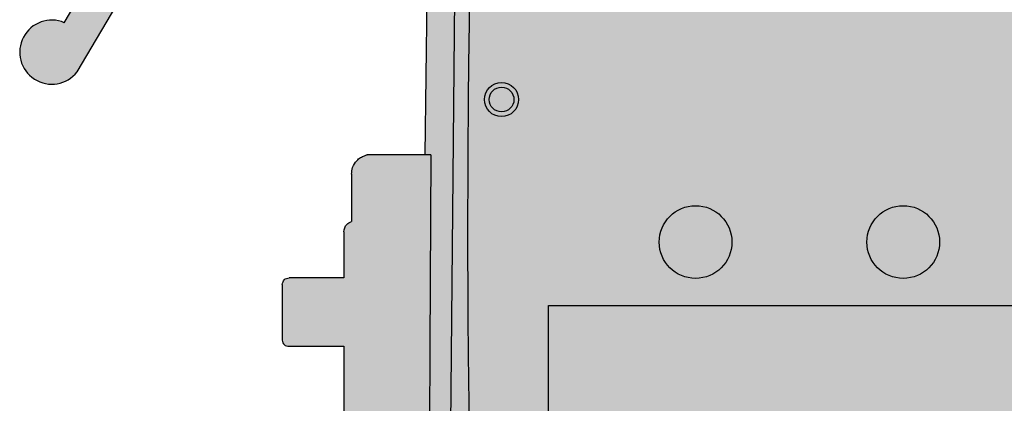
# Model space of a CAD drawing. Units: millimetres. Extents: x -72 to 72, y 0 to 222.
# Drawn here: x -72 to -13, y 62 to 86 of the extents above; entities that cross this region are included whole.
import ezdxf

# ---------------------------------------------------------------- set-up
doc = ezdxf.new("R2010")
doc.units = ezdxf.units.MM

# ---------------------------------------------------------------- blocks, each defined once
blk = doc.blocks.new('inferior_535640')
at = {"true_color": 0xffa200}
h = blk.add_hatch(color=40, dxfattribs=at)
h.dxf.hatch_style = 1
edge = h.paths.add_edge_path()
edge.add_line((100.1217751255928, 166.4006737754881), (98.87025822023827, 168.5342137262069))
edge.add_line((98.87025822023827, 168.5342137262069), (100.7595406164322, 169.4467689652188))
edge.add_line((100.7595406164322, 169.4467689652188), (99.91885948637436, 170.8694602494016))
edge.add_spline(control_points=[(99.91885948637437, 170.8694602494016), (99.73508093911008, 170.752618451149), (99.30027162756852, 170.4761775791661), (98.50423720822579, 170.4376535730319), (97.82080563273725, 170.7134101199925), (97.48473600178357, 170.9872043025715), (97.3531108530218, 171.1205907101977)], knot_values=[0, 0, 0, 0, 0.3882607915623909, 0.9186023613247485, 1.354250183982279, 1.691110410983904, 1.691110410983904, 1.691110410983904, 1.69111041098395], degree=3, periodic=0)
edge.add_line((97.3531108530218, 171.1205907101977), (83.30088236642504, 195.0763125582311))
edge.add_spline(control_points=[(83.30088236643148, 195.0763125582201), (83.05683378215295, 195.4971162511084), (82.46850838891135, 196.511543353105), (81.02556113110003, 197.5668210765939), (78.70353871621698, 198.1863263313333), (77.02987042816775, 198.5270875179719), (75.89417886643218, 198.7880620181394)], knot_values=[0, 0, 0, 0, 1.451954495913415, 3.500211657864968, 5.136142965291061, 8.632015834577853, 8.632015834577853, 8.632015834577853, 8.632015834577853], degree=3, periodic=0)
edge.add_spline(control_points=[(75.89417886643218, 198.7880620181394), (75.42391209502738, 198.8832156513546), (72.58679705765441, 199.4572766313581), (67.48089577646702, 200.4942151772412), (58.68391673816684, 201.901597769439), (48.04719229157891, 203.1083558776296), (38.13779004967265, 203.6498341973459), (32.39827785473803, 203.7032172452319), (30.86612555128099, 203.7174677524189)], knot_values=[0, 0, 0, 0, 1.439403122122382, 8.68390558494222, 15.62807558000167, 28.15933363332528, 40.78173201754542, 45.37830498928224, 45.37830498928224, 45.37830498928224, 45.37830498928224], degree=3, periodic=0)
edge.add_spline(control_points=[(30.86612555128098, 203.7174677524189), (29.33399206358818, 203.7041934350525), (23.59443615441254, 203.6485424150081), (13.68506805188531, 203.108835306671), (3.048333080961215, 201.9015311773019), (-5.748644394221852, 200.4942296823866), (-10.85454596599845, 199.4572760602197), (-13.69166099392822, 198.8832155701461), (-14.16192776376778, 198.7880620181394)], knot_values=[0, 0, 0, 0, 4.596572971736812, 17.21897135595696, 29.75022940928059, 36.69439940434003, 43.93890186715986, 45.37830498928225, 45.37830498928225, 45.37830498928225, 45.37830498928225], degree=3, periodic=0)
edge.add_spline(control_points=[(-14.16192776376778, 198.7880620181394), (-15.29761932550336, 198.5270875179719), (-16.97128761355263, 198.1863263313333), (-19.29331002843558, 197.5668210765938), (-20.73625728624696, 196.511543353105), (-21.32458267948855, 195.4971162511084), (-21.56863126376708, 195.0763125582201)], knot_values=[0, 0, 0, 0, 3.4958728692868, 5.131804176712875, 7.180061338664435, 8.632015834577857, 8.632015834577857, 8.632015834577857, 8.632015834577857], degree=3, periodic=0)
edge.add_line((-21.56863126376975, 195.0763125582168), (-35.62085975035743, 171.1205907101977))
edge.add_spline(control_points=[(-35.62085975035739, 171.1205907101977), (-35.75248489911916, 170.9872043025715), (-36.08855453007285, 170.7134101199925), (-36.77198610556138, 170.4376535730319), (-37.56802052490414, 170.4761775791661), (-38.00282983644567, 170.752618451149), (-38.18660838370997, 170.8694602494016)], knot_values=[0, 4.618527782440651e-14, 4.618527782440651e-14, 4.618527782440651e-14, 0.3368602270016712, 0.7725080496592016, 1.302849619421559, 1.69111041098395, 1.69111041098395, 1.69111041098395, 1.69111041098395], degree=3, periodic=0)
edge.add_line((-38.18660838370994, 170.8694602494016), (-39.02728951376778, 169.4467689652188))
edge.add_line((-39.02728951376778, 169.4467689652188), (-37.13800711757389, 168.5342137262069))
edge.add_line((-37.13800711757389, 168.5342137262069), (-38.38952402292836, 166.4006737754881))
edge.add_arc((-39.14485531026779, 164.6265329838188), 1.928237771204204, 66.9383705740475, 322.4313838205114)
edge.add_line((-37.61648829166771, 163.4508650210189), (-19.56999606026592, 193.9006462617206))
edge.add_spline(control_points=[(-19.56999606026778, 193.9006462617188), (-19.40387775590983, 194.1838118257701), (-19.14091205330314, 194.6320636412011), (-18.48871975896423, 195.2631342758701), (-17.775321446563, 195.539723269012), (-16.9460815987324, 195.7723152962399), (-16.49412790623067, 195.3673744030021), (-16.32842346856439, 195.0268060740362), (-16.33540416978081, 194.8803394159598), (-16.33691249516778, 194.8411792989189)], knot_values=[0, 0, 0, 0, 0.9818153810746835, 1.554216270821199, 2.6753345167175, 3.290215268669036, 3.960448251434736, 4.277006167034389, 4.394573629834386, 4.394573629834386, 4.394573629834386, 4.394573629834386], degree=3, periodic=0)
edge.add_line((-16.33691249516778, 194.8411792989188), (-16.51163917968445, 175.8541540303189))
edge.add_line((-16.51163917968445, 175.8541540303189), (-18.33554603236779, 175.8541540303189))
edge.add_line((-18.33554603236779, 175.8541540303189), (-18.3355460323678, 174.0318700210188))
edge.add_line((-18.3355460323678, 174.0318700210188), (-16.51521424411573, 174.0318700210188))
edge.add_line((-16.51521424411573, 174.0318700210188), (-16.68765934836588, 158.4542795117189))
edge.add_line((-16.68765934836588, 158.4542795117189), (-16.33595413775201, 158.4542795117189))
edge.add_line((-16.33595413775201, 158.4542795117189), (-16.39867277762234, 146.9132799330781))
edge.add_line((-16.39867277762234, 146.9132799330781), (-16.57056132982633, 112.3681256966188))
edge.add_line((-16.57056132982633, 112.3681256966188), (-15.33759572656778, 112.3681256966188))
edge.add_line((-15.33759572656778, 112.3681256966188), (-15.33759572656778, 121.1856304187185))
edge.add_line((-15.33759572656778, 121.1856304187185), (-14.87050309368337, 171.5041862338188))
edge.add_line((-14.87050309368337, 171.5041862338188), (-14.63095929891553, 196.9711108715803))
edge.add_spline(control_points=[(-14.63095929891554, 196.9711108715803), (-14.47461545386629, 197.0027454099848), (-14.31827160881703, 197.0343799483893), (-14.16192776376778, 197.0660144867938), (-13.69166099392823, 197.1611680388006), (-10.85454596599848, 197.735228528874), (-5.748644394221849, 198.772182151041), (3.0483330809612, 200.1794836459563), (11.13485742442519, 201.0973305471713), (16.94079384266453, 201.5180452226799), (18.58040400483222, 201.6171142742541)], knot_values=[-0.2871876388712379, -0.2871876388712379, -0.2871876388712379, -0.2871876388712379, 0, 0, 0, 0.8638319162950143, 5.211489878738653, 9.37890870791674, 16.89931802996176, 19.85603848859242, 19.85603848859242, 19.85603848859242, 19.85603848859242], degree=3, periodic=0)
edge.add_spline(control_points=[(18.58040400483222, 201.6171142742541), (21.14146827882006, 201.7718597219824), (25.236668295893, 201.9424180483235), (29.33399206358818, 201.9821459037069), (30.86612555128098, 201.9954202210733)], knot_values=[19.85603848859242, 19.85603848859242, 19.85603848859242, 19.85603848859242, 24.47442358371568, 27.23297424790389, 27.23297424790389, 27.23297424790389, 27.23297424790389], degree=3, periodic=0)
edge.add_spline(control_points=[(30.86612555128098, 201.9954202210732), (32.39827785473803, 201.9811697138862), (36.49557298841396, 201.9430608825265), (40.59077671606477, 201.7724431826497), (43.15184709783217, 201.6175135655952)], knot_values=[19.85603385700776, 19.85603385700776, 19.85603385700776, 19.85603385700776, 22.61458452119597, 27.23297424790389, 27.23297424790389, 27.23297424790389, 27.23297424790389], degree=3, periodic=0)
edge.add_spline(control_points=[(43.15184709783217, 201.6175135655952), (44.79145695755447, 201.5183268624519), (50.59740295327329, 201.0969817392963), (58.68391673816686, 200.1795502380933), (67.48089577646704, 198.7721676458956), (72.58679705765437, 197.7352291000122), (75.42391209502738, 197.161168120009), (75.89417886643218, 197.0660144867938)], knot_values=[0, 0, 0, 0, 2.956715827045993, 10.47712514909102, 14.6445439782691, 18.99220194071274, 19.85603385700776, 19.85603385700776, 19.85603385700776, 19.85603385700776], degree=3, periodic=0)
edge.add_spline(control_points=[(75.89417886643218, 197.0660144867938), (76.05052271148143, 197.0343799483893), (76.20686655653068, 197.0027454099848), (76.36321040157995, 196.9711108715803)], knot_values=[-0.2871876388712379, -0.2871876388712379, -0.2871876388712379, -0.2871876388712379, 0, 0, 0, 0], degree=3, periodic=0)
edge.add_line((76.36321040157992, 196.9711108715803), (76.60275419634776, 171.5041862338188))
edge.add_line((76.60275419634776, 171.5041862338188), (77.06984682923218, 121.185630418719))
edge.add_line((77.06984682923218, 121.185630418719), (77.06984682923218, 112.3681256966188))
edge.add_line((77.06984682923218, 112.3681256966188), (78.30281243249075, 112.3681256966189))
edge.add_line((78.30281243249075, 112.3681256966189), (78.13092388028674, 146.9132799330781))
edge.add_line((78.13092388028674, 146.9132799330781), (78.06820524041642, 158.4542795117189))
edge.add_line((78.06820524041642, 158.4542795117189), (78.4213424766031, 158.4542795117189))
edge.add_line((78.4213424766031, 158.4542795117189), (78.24746534678013, 174.0318700210188))
edge.add_line((78.24746534678013, 174.0318700210188), (80.06779713503221, 174.0318700210188))
edge.add_line((80.06779713503221, 174.0318700210188), (80.06779713503221, 175.8541540303189))
edge.add_line((80.06779713503221, 175.8541540303189), (78.24389028234887, 175.8541540303189))
edge.add_line((78.24389028234887, 175.8541540303189), (78.06916359783219, 194.8411792989189))
edge.add_spline(control_points=[(78.06916359783219, 194.8411792989189), (78.06765527244522, 194.8803394159598), (78.06067457122879, 195.0268060740362), (78.22637900889507, 195.3673744030021), (78.67833270139681, 195.7723152962399), (79.5075725492274, 195.5397232690121), (80.22097086162864, 195.2631342758701), (80.87316315596752, 194.632063641201), (81.13612885857421, 194.1838118257701), (81.30224716293218, 193.9006462617188)], knot_values=[0, 0, 0, 0, 0.1175674627999967, 0.4341253783996454, 1.10435836116534, 1.719239113116907, 2.8403573590132, 3.412758248759697, 4.394573629834384, 4.394573629834384, 4.394573629834384, 4.394573629834384], degree=3, periodic=0)
edge.add_line((81.3022471629316, 193.9006462617199), (99.34873939433216, 163.4508650210188))
edge.add_arc((100.8771064129322, 164.6265329838188), 1.928237771204213, 217.5686161794915, 473.0616294259517)
h = blk.add_hatch(color=40, dxfattribs=at)
h.dxf.hatch_style = 1
edge = h.paths.add_edge_path()
edge.add_line((18.58040400483221, 197.4864305489189), (18.58040400483221, 201.6171142742541))
edge.add_spline(control_points=[(18.58040400483222, 201.6171142742541), (16.94079384266453, 201.5180452226799), (11.13485742442519, 201.0973305471713), (3.0483330809612, 200.1794836459563), (-5.748644394221849, 198.772182151041), (-10.85454596599848, 197.735228528874), (-13.69166099392823, 197.1611680388006), (-14.16192776376778, 197.0660144867938), (-14.31827160881703, 197.0343799483893), (-14.47461545386629, 197.0027454099848), (-14.63095929891554, 196.9711108715803)], knot_values=[-0.287187638871238, -0.287187638871238, -0.287187638871238, -0.287187638871238, 2.669532819759418, 10.18994214180444, 14.35736097098253, 18.70501893342617, 19.56885084972118, 19.56885084972118, 19.56885084972118, 19.85603848859242, 19.85603848859242, 19.85603848859242, 19.85603848859242], degree=3, periodic=0)
edge.add_line((-14.63095929891551, 196.9711108715803), (-14.87050309368337, 171.5041862338188))
edge.add_line((-14.87050309368337, 171.5041862338188), (-15.33759572656778, 121.1856304187186))
edge.add_line((-15.33759572656778, 121.1856304187186), (-15.33759572656778, 112.3681256966188))
edge.add_line((-15.33759572656778, 112.3681256966188), (14.58313526413222, 112.3681256966188))
edge.add_line((14.58313526413222, 112.3681256966188), (14.58313526413222, 114.0728439094188))
edge.add_line((14.58313526413222, 114.0728439094188), (15.05340178273221, 114.0728439094188))
edge.add_line((15.05340178273221, 114.0728439094188), (15.05340178273221, 115.5424271966189))
edge.add_line((15.05340178273221, 115.5424271966189), (21.6371380420322, 115.5424271966189))
edge.add_line((21.6371380420322, 115.5424271966189), (21.6371380420322, 113.4834629923347))
edge.add_line((21.6371380420322, 113.4834629923347), (30.8661255513322, 113.4834629923347))
edge.add_line((30.8661255513322, 113.4834629923347), (40.0951130606322, 113.4834629923347))
edge.add_line((40.0951130606322, 113.4834629923347), (40.0951130606322, 115.5424271966189))
edge.add_line((40.0951130606322, 115.5424271966189), (46.6788493199322, 115.5424271966189))
edge.add_line((46.6788493199322, 115.5424271966189), (46.6788493199322, 114.0728439094189))
edge.add_line((46.6788493199322, 114.0728439094189), (47.14911583853218, 114.0728439094188))
edge.add_line((47.14911583853218, 114.0728439094188), (47.14911583853218, 112.3681256966188))
edge.add_line((47.14911583853218, 112.3681256966188), (77.06984682923218, 112.3681256966188))
edge.add_line((77.06984682923218, 112.3681256966188), (77.06984682923218, 121.1856304187186))
edge.add_line((77.06984682923218, 121.1856304187186), (76.60275419634776, 171.5041862338188))
edge.add_line((76.60275419634776, 171.5041862338188), (76.36321040157992, 196.9711108715803))
edge.add_spline(control_points=[(76.36321040157995, 196.9711108715803), (76.20686655653068, 197.0027454099848), (76.05052271148143, 197.0343799483893), (75.89417886643218, 197.0660144867938)], knot_values=[-0.2871876388712379, -0.2871876388712379, -0.2871876388712379, -0.2871876388712379, 0, 0, 0, 0], degree=3, periodic=0)
edge.add_spline(control_points=[(75.89417886643218, 197.0660144867938), (75.42391209502738, 197.161168120009), (72.58679705765437, 197.7352291000122), (67.48089577646704, 198.7721676458956), (58.68391673816686, 200.1795502380933), (50.59740295327329, 201.0969817392963), (44.79145695755447, 201.5183268624519), (43.15184709783217, 201.6175135655952)], knot_values=[0, 0, 0, 0, 0.8638319162950143, 5.211489878738653, 9.37890870791674, 16.89931802996176, 19.85603385700776, 19.85603385700776, 19.85603385700776, 19.85603385700776], degree=3, periodic=0)
edge.add_line((43.15184709783219, 201.6175135655952), (43.15184709783219, 197.4864305489189))
edge.add_line((43.15184709783219, 197.4864305489189), (30.8661255513322, 197.4864305489189))
edge.add_line((30.8661255513322, 197.4864305489189), (18.58040400483221, 197.4864305489189))
h = blk.add_hatch(color=40, dxfattribs=at)
h.dxf.hatch_style = 1
edge = h.paths.add_edge_path()
edge.add_line((78.30281243249075, 112.3681256966188), (88.34664842861739, 112.3681256966188))
edge.add_line((88.34664842861739, 112.3681256966188), (88.99646547412966, 100.4351048722188))
edge.add_line((88.99646547412966, 100.4351048722188), (91.59913241142668, 100.4351048722188))
edge.add_line((91.59913241142668, 100.4351048722188), (91.29541984783218, 94.96825117801885))
edge.add_spline(control_points=[(91.29541984783218, 94.96825117801885), (91.2639067355527, 94.7889752827306), (91.16964612780168, 94.25273326718154), (90.63053314499041, 93.4310120053199), (90.02040939865437, 92.71843882787684), (88.01853564052188, 91.9940308605182), (84.34193132759721, 90.79482625860834), (79.40682475087809, 89.32333387215334), (74.20948111797269, 88.2159356683732), (68.43026651844235, 86.65925981952184), (61.31868658385557, 85.38437793899573), (52.92154339881942, 84.16231679606788), (45.97659645817529, 83.49080613583249), (38.69855778103108, 83.04712021798836), (34.21491572262669, 82.91405392642959), (31.08224825023539, 82.9190642010149), (30.8661255513322, 82.91766289081889)], knot_values=[0, 0, 0, 0, 0.5419559717673322, 1.621074390241272, 2.910293987852164, 3.226851903451871, 7.970866233901052, 14.55317270949322, 18.64270028096131, 23.91070279978052, 32.4996133948575, 40.29382099441882, 49.36768626545521, 53.41902407040316, 62.16860703159135, 62.81698875701488, 62.81698875701488, 62.81698875701488, 62.81698875701488], degree=3, periodic=0)
edge.add_spline(control_points=[(30.8661255513322, 82.91766289081889), (30.65000285242901, 82.9190642010149), (27.51733538003773, 82.91405392642952), (23.03369332163332, 83.0471202179884), (15.75565464448912, 83.49080613583247), (8.810707703844983, 84.16231679606787), (0.4135645188088322, 85.38437793899575), (-6.698015415777951, 86.65925981952182), (-12.47723001530828, 88.2159356683732), (-17.67457364821369, 89.32333387215334), (-22.60968022493277, 90.79482625860824), (-26.28628453785751, 91.99403086051834), (-28.28815829598995, 92.7184388278768), (-28.89828204232599, 93.43101200531993), (-29.43739502513728, 94.25273326718154), (-29.53165563288829, 94.78897528273059), (-29.56316874516778, 94.96825117801885)], knot_values=[0, 0, 0, 0, 0.6483817254235212, 9.397964686611704, 13.44930249155966, 22.52316776259605, 30.31737536215738, 38.90628595723435, 44.17428847605356, 48.26381604752164, 54.84612252311381, 59.59013685356301, 59.9066947691627, 61.19591436677358, 62.27503278524753, 62.81698875701486, 62.81698875701486, 62.81698875701486, 62.81698875701486], degree=3, periodic=0)
edge.add_line((-29.5631687451678, 94.96825117801885), (-29.8668813087623, 100.4351048722188))
edge.add_line((-29.8668813087623, 100.4351048722188), (-27.26421437146527, 100.4351048722188))
edge.add_line((-27.26421437146527, 100.4351048722188), (-26.61439732595298, 112.3681256966188))
edge.add_line((-26.61439732595298, 112.3681256966188), (-16.57056132982633, 112.3681256966188))
edge.add_line((-16.57056132982633, 112.3681256966188), (-16.39867277762234, 146.9132799330781))
edge.add_line((-16.39867277762234, 146.9132799330781), (-16.335954137752, 158.4542795117189))
edge.add_line((-16.335954137752, 158.4542795117189), (-20.15783004166778, 158.4542795117189))
edge.add_spline(control_points=[(-20.15783004166779, 158.4542795117189), (-20.21695866175787, 158.4358777377327), (-20.35970754126742, 158.3914519991732), (-20.57897823334995, 158.2867672301097), (-20.83374979816875, 158.0588326391068), (-21.07355519107305, 157.7254440145098), (-21.09055529727926, 157.4192647492499), (-21.09836474516778, 157.2786132152189)], knot_values=[0, 0, 0, 0, 0.1858899536639614, 0.4487773020439683, 0.7197545649850181, 1.20893039965846, 1.624590851516918, 1.624590851516918, 1.624590851516918, 1.624590851516918], degree=3, periodic=0)
edge.add_line((-21.09836474516779, 157.2786132152189), (-21.09836474516779, 154.4239095083468))
edge.add_spline(control_points=[(-21.09836474516778, 154.4239095083468), (-21.20885297641403, 154.4032013898726), (-21.4738123473751, 154.2545879090619), (-21.53351606907907, 153.9748970279414), (-21.56863126376777, 153.8103947245189)], knot_values=[0, 0, 0, 0, 0.3372362357932258, 0.8188476828152849, 0.8188476828152849, 0.8188476828152849, 0.8188476828152849], degree=3, periodic=0)
edge.add_line((-21.56863126376777, 153.8103947245189), (-21.56863126376777, 151.0475760117189))
edge.add_line((-21.56863126376777, 151.0475760117189), (-24.86049856026779, 151.0475760117189))
edge.add_spline(control_points=[(-24.86049856026778, 151.0475760117189), (-24.96553544161927, 151.0414385434148), (-25.19895050565558, 150.9634075580344), (-25.2476388528819, 150.7451979643303), (-25.27198301376778, 150.6360932245189)], knot_values=[0, 0, 0, 0, 0.3156481184025537, 0.6312959067601891, 0.6312959067601891, 0.6312959067601891, 0.6312959067601891], degree=3, periodic=0)
edge.add_line((-25.27198301376777, 150.6360932245189), (-25.27198301376777, 147.2854421966189))
edge.add_spline(control_points=[(-25.27198301376777, 147.2854421966189), (-25.26667952599848, 147.2352860737345), (-25.25114480438574, 147.0883711679067), (-25.0702547978346, 146.9273296764824), (-24.91584020719649, 146.9355704364749), (-24.86049856026778, 146.9327414745189)], knot_values=[0, 0, 0, 0, 0.1498696967452277, 0.4389911164885958, 0.605232832657488, 0.605232832657488, 0.605232832657488, 0.605232832657488], degree=3, periodic=0)
edge.add_line((-24.86049856026777, 146.9327414745189), (-21.56863126376776, 146.9327414745189))
edge.add_line((-21.56863126376776, 146.9327414745189), (-21.56863126376777, 114.3667609001189))
edge.add_line((-21.56863126376777, 114.3667609001189), (-28.50506824516779, 114.3667609001189))
edge.add_line((-28.50506824516779, 114.3667609001189), (-28.68141777306779, 114.1904097059188))
edge.add_line((-28.68141777306779, 114.1904097059188), (-29.31852478912934, 102.3749546780189))
edge.add_line((-29.31852478912934, 102.3749546780189), (-31.91450300446779, 102.3749546780189))
edge.add_line((-31.91450300446779, 102.3749546780189), (-31.92919786116593, 100.1999699466189))
edge.add_line((-31.92919786116593, 100.1999699466189), (-31.62058601376779, 94.9094691129189))
edge.add_spline(control_points=[(-31.62058601376779, 94.90946911291886), (-31.60266040521142, 94.75254254971213), (-31.54590494254515, 94.25568691039494), (-31.32826737404151, 93.25502543596518), (-30.5537732286023, 91.87558048644914), (-29.3697343115642, 91.01187124050504), (-28.15247302621552, 90.54887726361055), (-26.3115870901634, 89.99530103811823), (-22.89293423151736, 88.87475829199178), (-18.19763183461866, 87.5299396050646), (-13.48801953018952, 86.34665616313667), (-6.029000356687667, 84.61733612791724), (1.01555664217078, 83.34509028797657), (10.58961377168543, 82.08792990509934), (19.37855841206975, 81.2373230695833), (27.01671179741714, 81.07712105323516), (30.8661255513322, 81.03659515011887)], knot_values=[0, 0, 0, 0, 0.473927940520964, 1.500534804726637, 3.053573030606739, 5.110990632466835, 5.727955794624502, 6.961226004853865, 10.87395707814205, 16.52295589882048, 21.60745495200984, 25.44081534458319, 39.49344434513563, 43.05418452135387, 54.41082826108152, 65.95970947870967, 65.95970947870967, 65.95970947870967, 65.95970947870967], degree=3, periodic=0)
edge.add_spline(control_points=[(30.8661255513322, 81.03659515011887), (34.71553930524726, 81.07712105323516), (42.35369269059466, 81.23732306958331), (51.14263733097897, 82.08792990509933), (60.71669446049362, 83.34509028797655), (67.7612514593521, 84.61733612791724), (75.22027063285391, 86.34665616313667), (79.92988293728307, 87.52993960506456), (84.62518533418177, 88.87475829199177), (88.04383819282779, 89.99530103811824), (89.88472412887992, 90.54887726361054), (91.10198541422861, 91.01187124050503), (92.28602433126672, 91.87558048644917), (93.06051847670588, 93.25502543596515), (93.27815604520957, 94.25568691039496), (93.33491150787582, 94.75254254971213), (93.35283711643218, 94.90946911291886)], knot_values=[0, 0, 0, 0, 11.54888121762815, 22.90552495735582, 26.46626513357405, 40.5188941341265, 44.35225452669985, 49.43675357988921, 55.08575240056764, 58.99848347385583, 60.23175368408519, 60.84871884624287, 62.90613644810295, 64.45917467398306, 65.48578153818873, 65.9597094787097, 65.9597094787097, 65.9597094787097, 65.9597094787097], degree=3, periodic=0)
edge.add_line((93.35283711643218, 94.90946911291887), (93.66144896383034, 100.1999699466189))
edge.add_line((93.66144896383034, 100.1999699466189), (93.6467541071322, 102.3749546780189))
edge.add_line((93.6467541071322, 102.3749546780189), (91.05077589179373, 102.3749546780189))
edge.add_line((91.05077589179373, 102.3749546780189), (90.41366887573218, 114.1904097059188))
edge.add_line((90.41366887573218, 114.1904097059188), (90.23731934783217, 114.3667609001189))
edge.add_line((90.23731934783217, 114.3667609001189), (83.30088236643216, 114.3667609001189))
edge.add_line((83.30088236643216, 114.3667609001189), (83.30088236643216, 146.9327414745189))
edge.add_line((83.30088236643216, 146.9327414745189), (86.59274966293218, 146.9327414745189))
edge.add_spline(control_points=[(86.59274966293219, 146.9327414745189), (86.6480913098609, 146.9355704364749), (86.802505900499, 146.9273296764824), (86.98339590705017, 147.0883711679067), (86.99893062866288, 147.2352860737345), (87.00423411643216, 147.2854421966189)], knot_values=[0, 0, 0, 0, 0.166241716168878, 0.4553631359122461, 0.6052328326574711, 0.6052328326574711, 0.6052328326574711, 0.6052328326574711], degree=3, periodic=0)
edge.add_line((87.00423411643216, 147.2854421966189), (87.00423411643219, 150.6360932245189))
edge.add_spline(control_points=[(87.00423411643219, 150.6360932245189), (86.9798899555463, 150.7451979643304), (86.93120160832, 150.9634075580344), (86.69778654428367, 151.0414385434148), (86.59274966293219, 151.0475760117189)], knot_values=[0, 0, 0, 0, 0.3156477883576328, 0.6312959067601831, 0.6312959067601831, 0.6312959067601831, 0.6312959067601831], degree=3, periodic=0)
edge.add_line((86.5927496629322, 151.0475760117189), (83.30088236643216, 151.0475760117189))
edge.add_line((83.30088236643216, 151.0475760117189), (83.30088236643216, 153.8103947245189))
edge.add_spline(control_points=[(83.30088236643216, 153.8103947245189), (83.26576717174348, 153.9748970279414), (83.20606345003951, 154.2545879090619), (82.94110407907843, 154.4032013898726), (82.83061584783219, 154.4239095083468)], knot_values=[0, 0, 0, 0, 0.4816114470220553, 0.8188476828152779, 0.8188476828152779, 0.8188476828152779, 0.8188476828152779], degree=3, periodic=0)
edge.add_line((82.83061584783219, 154.4239095083468), (82.83061584783219, 157.2786132152189))
edge.add_spline(control_points=[(82.83061584783219, 157.2786132152189), (82.82280639994367, 157.4192647492499), (82.80580629373745, 157.7254440145097), (82.56600090083313, 158.0588326391069), (82.31122933601435, 158.2867672301097), (82.09195864393183, 158.3914519991732), (81.94920976442226, 158.4358777377327), (81.89008114433217, 158.4542795117189)], knot_values=[0, 0, 0, 0, 0.4156604518584588, 0.9048362865319043, 1.175813549472941, 1.438700897852957, 1.624590851516939, 1.624590851516939, 1.624590851516939, 1.624590851516939], degree=3, periodic=0)
edge.add_line((81.89008114433219, 158.4542795117189), (78.06820524041642, 158.4542795117189))
edge.add_line((78.06820524041642, 158.4542795117189), (78.13092388028674, 146.9132799330781))
edge.add_line((78.13092388028674, 146.9132799330781), (78.30281243249075, 112.3681256966188))
for p, q in [((-37.61648829166776, 163.4508650210188), (-19.56999606026778, 193.9006462617188)), ((-16.51521424411573, 174.0318700210188), (-16.68765934836589, 158.4542795117189)), ((-14.87050309368336, 171.5041862338188), (-15.33759572656778, 121.1856304187188)), ((-38.38952402292834, 166.4006737754881), (-37.13800711757388, 168.5342137262069)), ((-16.335954137752, 158.4542795117189), (-20.15783004166779, 158.4542795117189)), ((-16.335954137752, 158.4542795117189), (-16.39867277762234, 146.9132799330781)), ((-21.09836474516778, 157.2786132152189), (-21.09836474516778, 154.4239095083468)), ((-21.56863126376778, 153.8103947245189), (-21.56863126376778, 151.0475760117189)), ((-25.27198301376778, 150.6360932245189), (-25.27198301376777, 147.2854421966189)), ((-21.56863126376778, 151.0475760117189), (-24.86049856026778, 151.0475760117189)), ((-24.86049856026778, 146.9327414745189), (-21.56863126376778, 146.9327414745189)), ((-21.56863126376778, 146.9327414745189), (-21.56863126376778, 114.3667609001189)), ((-16.39867277762234, 146.9132799330781), (-16.57056132982634, 112.3681256966188))]:
    blk.add_line(p, q)
blk.add_arc((-39.14485531026779, 164.6265329838188), 1.928237771204208, 66.93837057404737, 322.4313838205113)
blk.add_spline([(-21.09836474516778, 157.2786132152189), (-21.03958101376777, 157.6900960024188), (-20.77505588876779, 158.1015804559188), (-20.56931449516778, 158.2779299838188), (-20.33418123586779, 158.3954974466189), (-20.15783004166779, 158.4542795117189)], degree=3)
for points, end_tangent in [([(-21.56863126376777, 153.8103947245189), (-21.39228173586778, 154.2585581209628), (-21.09836474516778, 154.4239095083468)], (0.9828857594709052, 0.1842161334663775)), ([(-25.27198301376778, 150.6360932245189), (-25.15276890019566, 150.9283628285154), (-24.86049856026778, 151.0475760117189)], (0.9982972356977299, 0.05833205978080441)), ([(-25.27198301376777, 147.2854421966189), (-25.24259114806778, 147.1384828681188), (-25.02614472806174, 146.9468004677244), (-24.86049856026778, 146.9327414745189)], (0.9986960229493138, -0.05105148132252345))]:
    blk.add_spline(points, degree=3, dxfattribs=dict(end_tangent=end_tangent))
blk = doc.blocks.new('circuito535840')
blk.add_lwpolyline([(-36.45508512496946, 20.74601119723513), (-40.12587356200009, 20.74601119723513), (-40.12587356200009, 36.23876280123511), (0, 36.23876280123511)])
for centre, radius in [((-42.94461303739155, 48.62949369711072), 1.028071556319285), ((-42.94461303739155, 48.62949369711072), 0.7459417689673634), ((-31.26783104125008, 40.05019155123512), 2.18804220825001), ((-18.77481491637508, 40.05019155123512), 2.18804220825001)]:
    blk.add_circle(centre, radius)
at = {"end_tangent": (0, -0.9999999999999999)}
blk.add_spline([(-44.14142970328732, 79.48273504368836), (-44.20270462150796, 77.82831094903412), (-44.42303350728514, 71.87942634888836), (-44.6694375841405, 64.20571720199368), (-44.78650354992823, 59.10164401384154), (-44.86128037880434, 55.37039111634581), (-44.95167563498939, 48.64709455849155), (-44.9862421130905, 40.97338541159684), (-44.95104138813832, 33.15887336489368), (-44.89824079961494, 29.23401747797081), (-44.73386712398212, 20.31069057775215), (-44.52863518323676, 13.44659211789897), (-44.23643949258036, 5.667281793957471), (-44.07102825338308, 1.513622192655333)], degree=3, dxfattribs=at)
blk = doc.blocks.new('535840')
for name, p in [('inferior_535640', (-30.8661255513322, -81.03659515011887)), ('inferior_535640', (-30.8661255513322, -81.03659515011887)), ('circuito535840', (5.684341886080801e-14, 32.10943124381487))]:
    blk.add_blockref(name, p)

msp = doc.modelspace()

# ---------------------------------------------------------------- block references
msp.add_blockref('535840', (4.345239225409652e-15, -1.066667331353352e-16))

doc.saveas('drawing.dxf')
